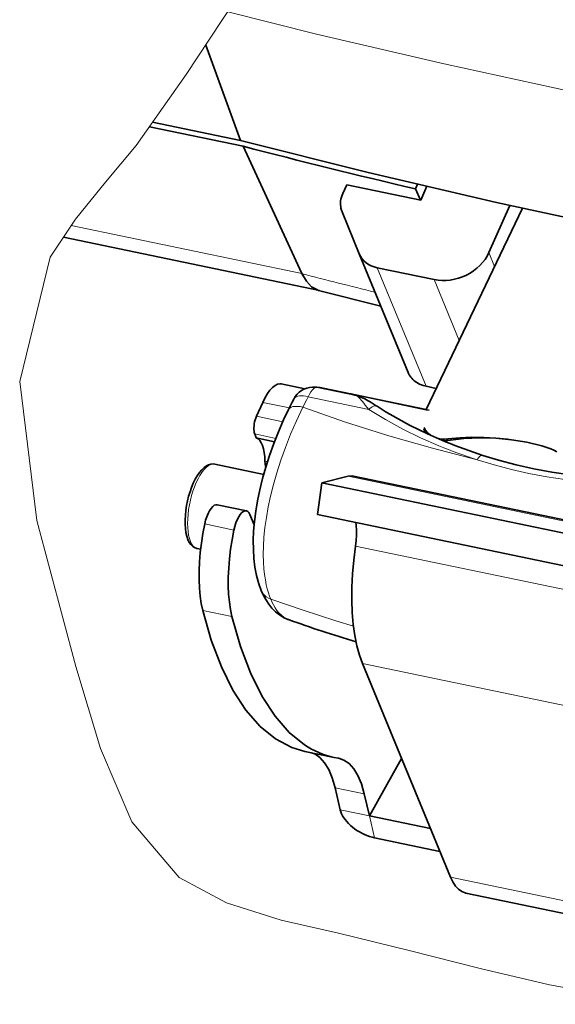
# Model space of a CAD drawing. Extents: x 266 to 1061, y -574 to -154.
# Drawn here: x 593 to 642, y -295 to -204 of the extents above; entities that cross this region are included whole.
import ezdxf

# ---------------------------------------------------------------- set-up
doc = ezdxf.new("R2010")
doc.units = 0
doc.header["$MEASUREMENT"] = 0
doc.layers.get('0').update_dxf_attribs({"linetype": 'CONTINUOUS'})

msp = doc.modelspace()

# ---------------------------------------------------------------- linework, layer by layer
at = {"color": 0, "linetype": 'Continuous', "lineweight": 20}
for p, q in [((612.487, -202.405), (608.1, -209.06)), ((608.1, -209.06), (603.454, -215.622)), ((603.454, -215.622), (600.607, -219.05)), ((600.607, -219.05), (597.819, -222.468)), ((597.819, -222.468), (595.465, -226.007)), ((595.465, -226.007), (592.64, -237.529)), ((592.64, -237.529), (594.24, -250.432)), ((594.24, -250.432), (597.861, -263.955)), ((597.861, -263.955), (600.126, -271.584)), ((600.126, -271.584), (603.057, -278.372)), ((603.057, -278.372), (607.448, -283.529)), ((607.448, -283.529), (611.823, -285.907)), ((611.823, -285.907), (616.903, -287.487)), ((616.903, -287.487), (622.228, -288.721)), ((622.228, -288.721), (628.889, -290.346)), ((628.889, -290.346), (635.359, -291.995)), ((635.359, -291.995), (641.801, -293.515)), ((641.801, -293.515), (651.879, -295.307))]:
    msp.add_line(p, q, dxfattribs=at)
at = {"color": 0, "linetype": 'Continuous', "lineweight": 9}
for p, q in [((611.945, -203.228), (620.191, -205.3)), ((620.191, -205.3), (632.023, -208.068)), ((632.023, -208.068), (643.919, -210.648)), ((597.428, -223.056), (618.833, -227.518)), ((636.168, -225.575), (636.705, -226.873)), ((625.821, -226.974), (630.362, -237.976)), ((631.102, -228.075), (633.43, -233.714)), ((619.794, -238.314), (619.657, -238.486)), ((619.933, -238.187), (619.794, -238.314)), ((619.813, -238.047), (619.812, -238.048)), ((620.069, -238.11), (619.933, -238.187)), ((620.2, -238.083), (620.069, -238.11)), ((620.731, -238.125), (620.2, -238.083)), ((623.944, -238.863), (620.2, -238.083)), ((620.793, -238.137), (620.792, -238.137)), ((618.111, -239.087), (618.064, -239.159)), ((618.195, -239.007), (618.111, -239.087)), ((618.306, -238.943), (618.195, -239.007)), ((618.442, -238.897), (618.306, -238.943)), ((618.6, -238.87), (618.442, -238.897)), ((618.778, -238.861), (618.6, -238.87)), ((618.973, -238.871), (618.778, -238.861)), ((619.281, -239.192), (618.927, -239.911)), ((619.182, -238.9), (618.973, -238.871)), ((619.402, -238.947), (619.182, -238.9)), ((619.525, -238.699), (619.281, -239.192)), ((625.033, -240.121), (619.402, -238.947)), ((619.657, -238.486), (619.525, -238.699)), ((623.634, -238.767), (623.353, -238.686)), ((623.944, -238.863), (623.634, -238.767)), ((623.994, -238.901), (623.944, -238.863)), ((624.057, -238.959), (623.994, -238.901)), ((624.132, -239.038), (624.057, -238.959)), ((624.22, -239.135), (624.132, -239.038)), ((624.321, -239.251), (624.22, -239.135)), ((624.435, -239.387), (624.321, -239.251)), ((615.189, -239.461), (617.661, -239.976)), ((617.607, -240.093), (617.585, -240.132)), ((617.699, -239.991), (617.607, -240.093)), ((617.83, -239.913), (617.699, -239.991)), ((617.996, -239.859), (617.83, -239.913)), ((618.193, -239.832), (617.996, -239.859)), ((618.418, -239.832), (618.193, -239.832)), ((618.927, -239.911), (618.32, -241.176)), ((618.664, -239.858), (618.418, -239.832)), ((618.927, -239.911), (618.664, -239.858)), ((618.927, -239.911), (622.876, -241.288)), ((624.563, -239.541), (624.435, -239.387)), ((624.704, -239.714), (624.563, -239.541)), ((625.033, -240.121), (624.704, -239.714)), ((625.033, -240.121), (625.138, -240.018)), ((626.583, -241.06), (625.033, -240.121)), ((625.138, -240.018), (625.246, -239.932)), ((625.246, -239.932), (625.354, -239.864)), ((625.354, -239.864), (625.461, -239.816)), ((625.461, -239.816), (625.562, -239.789)), ((625.562, -239.789), (625.656, -239.783)), ((625.656, -239.783), (625.74, -239.8)), ((625.74, -239.8), (625.797, -239.827)), ((625.797, -239.827), (625.797, -239.827)), ((617.055, -241.269), (614.61, -240.759)), ((628.186, -241.935), (626.583, -241.06)), ((618.32, -241.176), (617.774, -242.427)), ((622.876, -241.288), (626.885, -242.559)), ((629.841, -242.747), (628.186, -241.935)), ((616.411, -242.805), (614.447, -242.396)), ((617.774, -242.427), (617.289, -243.65)), ((626.885, -242.559), (630.955, -243.725)), ((631.545, -243.493), (629.841, -242.747)), ((632.4, -242.977), (632.353, -242.862)), ((617.289, -243.65), (616.864, -244.839)), ((630.955, -243.725), (635.085, -244.784)), ((635.085, -244.784), (635.159, -244.667)), ((636.66, -245.261), (635.085, -244.784)), ((635.159, -244.667), (635.237, -244.567)), ((635.237, -244.567), (635.317, -244.486)), ((635.317, -244.486), (635.397, -244.425)), ((635.397, -244.425), (635.474, -244.387)), ((635.474, -244.387), (635.548, -244.373)), ((635.548, -244.373), (635.615, -244.381)), ((609.55, -245.958), (609.739, -245.716)), ((609.739, -245.716), (609.93, -245.516)), ((609.93, -245.516), (610.122, -245.361)), ((610.122, -245.361), (610.311, -245.253)), ((610.311, -245.253), (610.496, -245.193)), ((610.496, -245.193), (610.674, -245.183)), ((610.674, -245.183), (610.744, -245.194)), ((615.397, -244.922), (615.639, -244.973)), ((616.864, -244.839), (616.496, -245.987)), ((638.264, -245.685), (636.66, -245.261)), ((639.894, -246.055), (638.264, -245.685)), ((609.019, -246.909), (609.188, -246.559)), ((609.188, -246.559), (609.365, -246.24)), ((609.365, -246.24), (609.55, -245.958)), ((616.496, -245.987), (616.182, -247.092)), ((648.411, -251.589), (623.106, -246.313)), ((641.549, -246.37), (639.894, -246.055)), ((643.225, -246.63), (641.549, -246.37)), ((608.719, -247.689), (608.863, -247.288)), ((608.863, -247.288), (609.019, -246.909)), ((616.182, -247.092), (615.918, -248.153)), ((608.48, -248.539), (608.591, -248.107)), ((608.591, -248.107), (608.719, -247.689)), ((615.918, -248.153), (615.701, -249.169)), ((608.313, -249.417), (608.387, -248.977)), ((608.387, -248.977), (608.48, -248.539)), ((615.701, -249.169), (615.529, -250.142)), ((608.216, -250.695), (608.227, -250.282)), ((608.227, -250.282), (608.259, -249.854)), ((608.259, -249.854), (608.313, -249.417)), ((615.529, -250.142), (615.399, -251.072)), ((608.226, -251.088), (608.216, -250.695)), ((608.258, -251.456), (608.226, -251.088)), ((612.52, -251.312), (609.809, -250.747)), ((615.399, -251.072), (615.307, -251.968)), ((608.311, -251.793), (608.258, -251.456)), ((608.384, -252.097), (608.311, -251.793)), ((608.476, -252.364), (608.384, -252.097)), ((615.307, -251.968), (615.256, -252.808)), ((608.587, -252.59), (608.476, -252.364)), ((608.715, -252.772), (608.587, -252.59)), ((608.857, -252.908), (608.715, -252.772)), ((609.014, -252.996), (608.857, -252.908)), ((609.11, -253.025), (609.014, -252.996)), ((615.256, -252.808), (615.24, -253.577)), ((649.108, -258.077), (623.802, -252.801)), ((609.111, -253.025), (609.11, -253.025)), ((615.24, -253.577), (615.256, -254.274)), ((615.256, -254.274), (615.296, -254.893)), ((615.296, -254.893), (615.357, -255.445)), ((615.357, -255.445), (615.433, -255.939)), ((615.433, -255.939), (615.52, -256.38)), ((615.52, -256.38), (615.616, -256.773)), ((615.056, -256.922), (615.055, -256.921)), ((615.199, -257.181), (615.087, -256.992)), ((615.343, -257.35), (615.199, -257.181)), ((615.515, -257.498), (615.343, -257.35)), ((615.713, -257.621), (615.515, -257.498)), ((615.616, -256.773), (615.718, -257.124)), ((615.718, -257.124), (615.825, -257.437)), ((615.825, -257.437), (615.933, -257.717)), ((615.933, -257.717), (615.713, -257.621)), ((618.931, -258.749), (615.933, -257.717)), ((615.933, -257.717), (616.05, -257.983)), ((616.05, -257.983), (616.184, -258.249)), ((616.184, -258.249), (616.334, -258.51)), ((612.33, -259.332), (609.619, -258.767)), ((616.334, -258.51), (616.506, -258.763)), ((616.506, -258.763), (616.7, -259.002)), ((616.7, -259.002), (616.92, -259.22)), ((616.92, -259.22), (617.168, -259.411)), ((617.168, -259.411), (617.449, -259.564)), ((621.962, -259.726), (618.931, -258.749)), ((617.449, -259.564), (617.568, -259.611)), ((617.568, -259.611), (617.569, -259.611)), ((623.615, -260.223), (621.962, -259.726)), ((649.744, -268.97), (624.438, -263.695)), ((624.61, -275.774), (621.899, -275.209)), ((625.092, -277.823), (622.381, -277.258)), ((625.092, -277.823), (625.574, -279.872)), ((657.918, -288.773), (632.612, -283.497))]:
    msp.add_line(p, q, dxfattribs=at)
at = {"color": 0, "linetype": 'Continuous', "lineweight": 35}
for p, q in [((609.898, -206.333), (613.127, -215.172)), ((604.975, -213.473), (613.127, -215.172)), ((613.361, -215.708), (604.675, -213.897)), ((613.127, -215.172), (624.968, -218.135)), ((618.833, -227.518), (613.361, -215.708)), ((624.968, -218.135), (636.893, -220.918)), ((629.364, -219.665), (629.589, -219.16)), ((622.616, -220.082), (622.547, -220.253)), ((622.979, -219.268), (622.616, -220.082)), ((629.847, -220.7), (622.979, -219.268)), ((629.82, -220.712), (629.364, -219.665)), ((630.424, -219.408), (629.847, -220.7)), ((622.421, -220.776), (622.407, -220.951)), ((622.407, -220.951), (622.408, -221.124)), ((622.449, -220.601), (622.421, -220.776)), ((622.491, -220.426), (622.449, -220.601)), ((622.547, -220.253), (622.491, -220.426)), ((636.893, -220.918), (648.904, -223.52)), ((622.408, -221.124), (622.422, -221.294)), ((622.422, -221.294), (622.451, -221.461)), ((622.451, -221.461), (622.494, -221.624)), ((622.494, -221.624), (622.551, -221.783)), ((622.551, -221.783), (624.133, -225.669)), ((639.305, -221.44), (630.358, -240.131)), ((636.168, -225.575), (638.126, -221.185)), ((596.706, -224.141), (620.454, -229.092)), ((636.008, -225.891), (636.168, -225.575)), ((628.677, -236.68), (624.133, -225.669)), ((624.136, -225.678), (624.249, -225.907)), ((624.249, -225.907), (624.395, -226.126)), ((624.395, -226.126), (624.572, -226.327)), ((624.572, -226.327), (624.777, -226.507)), ((624.777, -226.507), (625.007, -226.663)), ((635.338, -226.763), (635.591, -226.487)), ((635.591, -226.487), (635.816, -226.195)), ((635.816, -226.195), (636.008, -225.891)), ((625.007, -226.663), (625.26, -226.794)), ((625.26, -226.794), (625.531, -226.898)), ((625.531, -226.898), (625.821, -226.974)), ((625.821, -226.974), (631.102, -228.075)), ((634.427, -227.468), (634.753, -227.256)), ((634.753, -227.256), (635.057, -227.02)), ((635.057, -227.02), (635.338, -226.763)), ((618.833, -227.518), (619.242, -228.227)), ((619.242, -228.227), (619.722, -228.737)), ((631.102, -228.075), (631.465, -228.134)), ((631.465, -228.134), (631.835, -228.16)), ((631.835, -228.16), (632.214, -228.154)), ((632.214, -228.154), (632.596, -228.116)), ((632.596, -228.116), (632.978, -228.046)), ((632.978, -228.046), (633.355, -227.946)), ((633.355, -227.946), (633.725, -227.815)), ((633.725, -227.815), (634.083, -227.655)), ((634.083, -227.655), (634.427, -227.468)), ((619.722, -228.737), (620.261, -229.039)), ((620.261, -229.039), (620.38, -229.075)), ((620.376, -229.093), (626.138, -230.528)), ((628.677, -236.68), (628.728, -236.791)), ((628.728, -236.791), (628.789, -236.907)), ((628.789, -236.907), (628.859, -237.019)), ((628.859, -237.019), (628.936, -237.127)), ((628.936, -237.127), (629.021, -237.23)), ((629.021, -237.23), (629.113, -237.328)), ((629.113, -237.328), (629.212, -237.421)), ((629.212, -237.421), (629.318, -237.508)), ((615.858, -238.328), (615.624, -238.649)), ((616.096, -238.07), (615.858, -238.328)), ((616.335, -237.884), (616.096, -238.07)), ((616.568, -237.77), (616.335, -237.884)), ((616.793, -237.733), (616.568, -237.77)), ((616.914, -237.746), (616.793, -237.733)), ((616.914, -237.745), (619.095, -238.2)), ((619.965, -238.047), (619.813, -238.047)), ((620.215, -238.057), (619.965, -238.047)), ((620.794, -238.138), (630.348, -240.129)), ((629.318, -237.508), (629.43, -237.589)), ((629.43, -237.589), (629.548, -237.664)), ((629.548, -237.664), (629.672, -237.733)), ((629.672, -237.733), (629.801, -237.795)), ((629.801, -237.795), (629.935, -237.851)), ((629.935, -237.851), (630.073, -237.9)), ((630.073, -237.9), (630.216, -237.941)), ((630.216, -237.941), (630.362, -237.976)), ((630.362, -237.976), (631.296, -238.17)), ((615.402, -239.026), (615.189, -239.461)), ((615.624, -238.649), (615.402, -239.026)), ((618.064, -239.159), (617.922, -239.447)), ((623.35, -238.685), (623.466, -238.713)), ((623.35, -238.685), (630.345, -240.144)), ((623.741, -238.791), (623.466, -238.713)), ((623.878, -238.832), (623.741, -238.791)), ((624.071, -238.891), (623.878, -238.832)), ((624.216, -238.942), (624.068, -238.89)), ((624.359, -239.003), (624.216, -238.942)), ((624.504, -239.071), (624.359, -239.003)), ((624.656, -239.149), (624.504, -239.071)), ((624.815, -239.235), (624.656, -239.149)), ((624.98, -239.328), (624.815, -239.235)), ((614.61, -240.759), (615.189, -239.461)), ((617.585, -240.132), (617.133, -241.09)), ((617.922, -239.447), (617.585, -240.132)), ((625.153, -239.429), (624.98, -239.328)), ((625.332, -239.538), (625.153, -239.429)), ((625.519, -239.653), (625.332, -239.538)), ((625.713, -239.774), (625.519, -239.653)), ((625.797, -239.827), (625.713, -239.774)), ((630.633, -240.189), (630.345, -240.144)), ((614.441, -241.282), (614.488, -241.098)), ((614.488, -241.098), (614.544, -240.925)), ((614.544, -240.925), (614.61, -240.759)), ((617.133, -241.09), (616.656, -242.188)), ((614.37, -241.829), (614.381, -241.652)), ((614.371, -241.996), (614.37, -241.829)), ((614.385, -242.148), (614.371, -241.996)), ((614.381, -241.652), (614.405, -241.468)), ((614.405, -241.468), (614.441, -241.282)), ((628.875, -241.598), (630.492, -242.391)), ((630.108, -241.935), (630.134, -241.996)), ((630.134, -241.996), (630.251, -242.203)), ((630.396, -242.344), (630.168, -241.793)), ((614.41, -242.28), (614.385, -242.148)), ((614.447, -242.396), (614.41, -242.28)), ((614.596, -242.757), (614.447, -242.396)), ((614.596, -242.757), (616.291, -243.11)), ((614.596, -242.757), (614.767, -242.855)), ((614.767, -242.855), (614.919, -243.007)), ((616.656, -242.188), (616.22, -243.288)), ((630.251, -242.203), (630.338, -242.315)), ((630.492, -242.391), (632.156, -243.12)), ((631.46, -242.815), (631.514, -242.829)), ((631.514, -242.829), (631.786, -242.871)), ((631.786, -242.871), (632.065, -242.881)), ((632.065, -242.881), (632.353, -242.862)), ((632.353, -242.862), (633.481, -242.755)), ((633.861, -242.831), (632.355, -242.995)), ((633.481, -242.755), (634.6, -242.704)), ((635.351, -242.766), (633.861, -242.831)), ((634.6, -242.704), (635.713, -242.709)), ((636.83, -242.8), (635.351, -242.766)), ((635.713, -242.709), (636.814, -242.77)), ((636.814, -242.77), (637.899, -242.887)), ((638.283, -242.933), (636.83, -242.8)), ((637.899, -242.887), (638.063, -242.913)), ((639.698, -243.164), (638.283, -242.933)), ((614.919, -243.007), (615.054, -243.214)), ((615.054, -243.214), (615.169, -243.471)), ((615.169, -243.471), (615.261, -243.776)), ((615.261, -243.776), (615.331, -244.122)), ((616.22, -243.288), (615.828, -244.383)), ((641.079, -243.494), (639.698, -243.164)), ((641.371, -243.581), (641.079, -243.494)), ((641.657, -243.68), (641.371, -243.581)), ((641.935, -243.79), (641.657, -243.68)), ((642.206, -243.911), (641.935, -243.79)), ((615.331, -244.122), (615.376, -244.504)), ((615.376, -244.504), (615.397, -244.922)), ((615.828, -244.383), (615.48, -245.469)), ((637.072, -244.82), (635.615, -244.381)), ((642.469, -244.042), (642.206, -243.911)), ((609.313, -245.971), (609.527, -245.713)), ((609.527, -245.713), (609.745, -245.505)), ((609.745, -245.505), (609.96, -245.352)), ((609.96, -245.352), (610.173, -245.247)), ((610.173, -245.247), (610.384, -245.189)), ((610.384, -245.189), (610.591, -245.175)), ((610.591, -245.175), (610.745, -245.194)), ((615.289, -246.141), (610.744, -245.194)), ((615.48, -245.469), (615.177, -246.538)), ((615.411, -245.172), (615.397, -244.922)), ((615.442, -245.393), (615.411, -245.172)), ((615.47, -245.504), (615.442, -245.393)), ((638.692, -245.247), (637.072, -244.82)), ((640.339, -245.62), (638.692, -245.247)), ((642.01, -245.938), (640.339, -245.62)), ((608.746, -246.965), (608.92, -246.603)), ((608.92, -246.603), (609.11, -246.269)), ((609.11, -246.269), (609.313, -245.971)), ((615.177, -246.538), (614.921, -247.582)), ((623.106, -246.313), (620.663, -246.923)), ((623.476, -246.28), (623.106, -246.313)), ((623.612, -246.299), (623.476, -246.28)), ((623.61, -246.298), (648.435, -251.474)), ((643.703, -246.201), (642.01, -245.938)), ((608.444, -247.756), (608.587, -247.35)), ((608.587, -247.35), (608.746, -246.965)), ((620.267, -249.853), (620.663, -246.923)), ((645.968, -252.198), (620.663, -246.923)), ((608.211, -248.609), (608.318, -248.177)), ((608.318, -248.177), (608.444, -247.756)), ((614.921, -247.582), (614.71, -248.595)), ((608.057, -249.486), (608.124, -249.047)), ((608.124, -249.047), (608.211, -248.609)), ((610.257, -249.515), (610.402, -249.296)), ((610.402, -249.296), (610.55, -249.129)), ((610.55, -249.129), (610.695, -249.016)), ((610.695, -249.016), (610.836, -248.959)), ((610.836, -248.959), (610.966, -248.959)), ((613.678, -249.523), (610.967, -248.958)), ((614.71, -248.595), (614.547, -249.567)), ((607.989, -250.347), (608.012, -249.921)), ((608.012, -249.921), (608.057, -249.486)), ((609.892, -250.406), (609.995, -250.087)), ((609.995, -250.087), (610.12, -249.784)), ((610.12, -249.784), (610.257, -249.515)), ((612.967, -250.082), (612.83, -250.351)), ((613.111, -249.864), (612.967, -250.082)), ((613.258, -249.696), (613.111, -249.864)), ((613.403, -249.583), (613.258, -249.696)), ((613.544, -249.525), (613.403, -249.583)), ((613.678, -249.524), (613.544, -249.525)), ((613.801, -249.579), (613.678, -249.524)), ((613.906, -249.689), (613.801, -249.579)), ((613.995, -249.854), (613.906, -249.689)), ((613.995, -249.854), (614.398, -250.83)), ((614.547, -249.567), (614.427, -250.504)), ((645.572, -255.129), (620.267, -249.853)), ((607.99, -250.76), (607.989, -250.347)), ((608.015, -251.155), (607.99, -250.76)), ((608.066, -251.529), (608.015, -251.155)), ((609.809, -250.747), (609.637, -251.638)), ((609.809, -250.747), (609.892, -250.406)), ((612.603, -250.972), (612.52, -251.312)), ((612.706, -250.654), (612.603, -250.972)), ((612.83, -250.351), (612.706, -250.654)), ((614.427, -250.504), (614.349, -251.405)), ((623.859, -250.876), (623.817, -250.593)), ((623.89, -251.318), (623.859, -250.876)), ((608.144, -251.876), (608.066, -251.529)), ((608.252, -252.191), (608.144, -251.876)), ((609.637, -251.638), (609.498, -252.521)), ((612.52, -251.312), (612.348, -252.203)), ((614.349, -251.405), (614.313, -252.276)), ((623.861, -252.285), (623.89, -251.792)), ((623.89, -251.792), (623.89, -251.318)), ((608.379, -252.449), (608.252, -252.191)), ((608.526, -252.658), (608.379, -252.449)), ((608.691, -252.821), (608.526, -252.658)), ((608.871, -252.94), (608.691, -252.821)), ((609.063, -253.014), (608.871, -252.94)), ((609.11, -253.025), (609.063, -253.014)), ((609.498, -252.521), (609.392, -253.4)), ((612.348, -252.203), (612.21, -253.086)), ((614.313, -252.276), (614.319, -253.121)), ((623.802, -252.801), (623.643, -254.101)), ((623.802, -252.801), (623.861, -252.285)), ((609.43, -253.092), (609.111, -253.025)), ((609.392, -253.4), (609.321, -254.265)), ((612.21, -253.086), (612.104, -253.965)), ((614.319, -253.121), (614.369, -253.942)), ((609.321, -254.265), (609.283, -255.108)), ((612.032, -254.83), (611.995, -255.673)), ((612.104, -253.965), (612.032, -254.83)), ((614.369, -253.942), (614.466, -254.742)), ((614.466, -254.742), (614.615, -255.523)), ((623.643, -254.101), (623.533, -255.371)), ((609.283, -255.108), (609.281, -255.922)), ((611.995, -255.673), (611.992, -256.487)), ((614.615, -255.523), (614.824, -256.287)), ((623.533, -255.371), (623.473, -256.615)), ((609.281, -255.922), (609.314, -256.701)), ((611.992, -256.487), (612.025, -257.266)), ((614.824, -256.287), (615.056, -256.922)), ((623.473, -256.615), (623.462, -257.818)), ((609.314, -256.701), (609.381, -257.438)), ((609.381, -257.438), (609.483, -258.126)), ((612.025, -257.266), (612.093, -258.003)), ((615.055, -256.921), (615.228, -257.309)), ((615.228, -257.309), (615.473, -257.767)), ((609.483, -258.126), (609.619, -258.767)), ((612.093, -258.003), (612.194, -258.691)), ((615.473, -257.767), (615.745, -258.184)), ((615.745, -258.184), (616.045, -258.56)), ((623.462, -257.818), (623.503, -258.972)), ((609.619, -258.767), (610.42, -261.539)), ((612.194, -258.691), (612.33, -259.332)), ((612.33, -259.332), (613.131, -262.105)), ((616.045, -258.56), (616.376, -258.893)), ((616.376, -258.893), (616.735, -259.179)), ((616.735, -259.179), (617.119, -259.414)), ((617.119, -259.414), (617.521, -259.594)), ((623.503, -258.972), (623.594, -260.067)), ((617.521, -259.594), (617.567, -259.611)), ((623.594, -260.067), (623.734, -261.094)), ((623.734, -261.094), (623.922, -262.047)), ((610.42, -261.539), (611.355, -264.005)), ((613.131, -262.105), (614.066, -264.57)), ((623.922, -262.047), (624.157, -262.912)), ((624.157, -262.912), (624.438, -263.695)), ((632.612, -283.497), (624.438, -263.695)), ((611.355, -264.005), (612.428, -266.171)), ((614.066, -264.57), (615.139, -266.736)), ((612.428, -266.171), (613.627, -268.015)), ((615.139, -266.736), (616.338, -268.581)), ((613.627, -268.015), (614.944, -269.52)), ((616.338, -268.581), (617.655, -270.085)), ((614.944, -269.52), (616.367, -270.678)), ((617.655, -270.085), (619.079, -271.243)), ((616.367, -270.678), (617.883, -271.474)), ((617.883, -271.474), (619.106, -271.842)), ((619.109, -271.844), (621.821, -272.409)), ((619.679, -271.962), (620.02, -272.081)), ((620.02, -272.081), (620.498, -272.405)), ((620.498, -272.405), (620.933, -272.89)), ((620.933, -272.89), (621.315, -273.525)), ((621.818, -272.407), (622.206, -272.479)), ((622.206, -272.479), (622.3, -272.496)), ((622.3, -272.496), (622.731, -272.646)), ((622.731, -272.646), (623.21, -272.971)), ((623.21, -272.971), (623.644, -273.456)), ((625.092, -277.823), (628.078, -272.513)), ((621.315, -273.525), (621.636, -274.296)), ((623.644, -273.456), (624.026, -274.09)), ((621.636, -274.296), (621.899, -275.209)), ((624.026, -274.09), (624.347, -274.862)), ((624.347, -274.862), (624.61, -275.774)), ((621.899, -275.209), (622.381, -277.258)), ((624.61, -275.774), (625.092, -277.823)), ((622.433, -277.44), (622.381, -277.258)), ((622.506, -277.623), (622.433, -277.44)), ((622.598, -277.808), (622.506, -277.623)), ((622.709, -277.993), (622.598, -277.808)), ((622.839, -278.177), (622.709, -277.993)), ((622.985, -278.358), (622.839, -278.177)), ((623.148, -278.536), (622.985, -278.358)), ((623.325, -278.707), (623.148, -278.536)), ((625.092, -277.823), (630.758, -279.005)), ((623.516, -278.873), (623.325, -278.707)), ((623.719, -279.03), (623.516, -278.873)), ((623.932, -279.178), (623.719, -279.03)), ((624.154, -279.315), (623.932, -279.178)), ((624.383, -279.442), (624.154, -279.315)), ((624.618, -279.556), (624.383, -279.442)), ((624.856, -279.656), (624.618, -279.556)), ((625.096, -279.743), (624.856, -279.656)), ((625.335, -279.815), (625.096, -279.743)), ((625.574, -279.872), (625.335, -279.815)), ((625.574, -279.872), (631.638, -281.137)), ((632.612, -283.497), (632.833, -283.956)), ((632.833, -283.956), (633.082, -284.333)), ((633.082, -284.333), (633.36, -284.631)), ((633.36, -284.631), (633.662, -284.845)), ((633.662, -284.845), (633.987, -284.973)), ((633.987, -284.973), (634.041, -284.985)), ((634.041, -284.986), (659.346, -290.261))]:
    msp.add_line(p, q, dxfattribs=at)
for centre, radius, start, end in [((804.841, 524.495), 764.569, 255.496356, 256.731743), ((619.856, -240.047), 2, 91.26792, 153.6293), ((619.913, -242.356), 4.31, 78.22159, 85.98867), ((647.136, -206.293), 39.748, 237.53057, 242.65164), ((631.64, -241.183), 1.592, 202.52414, 236.10528), ((632.028, -240.955), 2.066, 267.18557, 279.1108), ((649.089, -202.065), 44.409, 247.58492, 252.3377), ((661.804, -136.322), 130.985, 250.26222, 253.15699), ((623.448, -264.766), 7.813, 235.995, 257.95362)]:
    msp.add_arc(centre, radius, start, end, dxfattribs=at)
at = {"color": 0, "linetype": 'Continuous', "lineweight": 9}
for centre, radius, start, end in [((788.736, 433.683), 682.697, 255.588575, 256.175435), ((619.851, -239.769), 1.722, 78.2968, 91.25327), ((623.85, -239.597), 0.74, 72.86184, 82.68176), ((648.858, -201.527), 45.396, 247.58145, 252.33804)]:
    msp.add_arc(centre, radius, start, end, dxfattribs=at)

doc.saveas('drawing.dxf')
